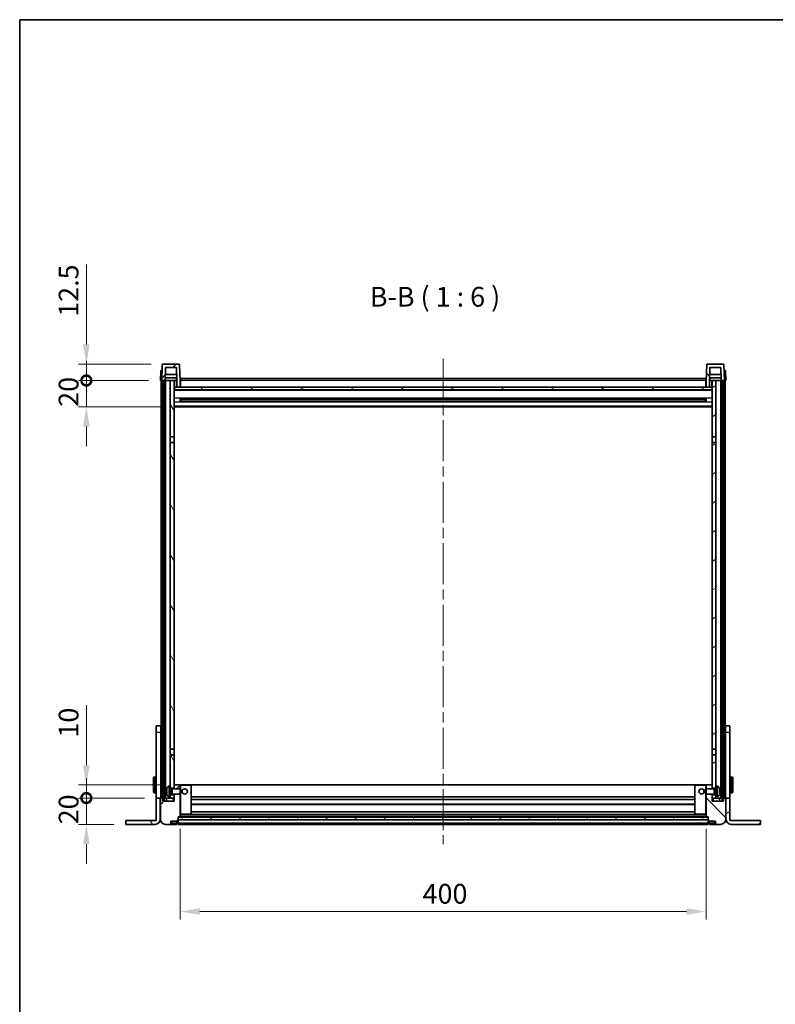
# Model space of a CAD drawing. Units: millimetres. Extents: x 0 to 13560, y 0 to 1686.
# Drawn here: x 2160 to 2735, y 937 to 1686 of the extents above; entities that cross this region are included whole.
import ezdxf

# ---------------------------------------------------------------- set-up
doc = ezdxf.new("R2010")
doc.units = ezdxf.units.MM
doc.header["$LTSCALE"] = 5.5
doc.linetypes.add('CHAIN', pattern=[0.3543, 0.2362, -0.0295, 0.0591, -0.0295])
doc.layers.get('Defpoints').update_dxf_attribs({"lineweight": 25})
for name, color, linetype, lineweight in [('Border (ISO)', 7, 'Continuous', 35), ('Centerline (ISO)', 131, 'Continuous', 18), ('Dimension (ISO)', 7, 'Continuous', 18), ('Dimension (ISO) @ 1', 7, 'Continuous', 18), ('Hatch (ISO)', 1, 'Continuous', 18), ('Symbol (ISO)', 7, 'Continuous', 18), ('Visible (ISO)', 7, 'Continuous', 35), ('Visible Narrow (ISO)', 7, 'Continuous', 25)]:
    doc.layers.add(name, color=color, linetype=linetype, lineweight=lineweight)
doc.styles.add('Note Text (TK)', font='txt')
doc.dimstyles.new('Default - Method 1b (TK)', dxfattribs={"dimscale": 5.5, "dimtxt": 2.5, "dimasz": 2.5, "dimexe": 1, "dimexo": 1.5, "dimgap": 1, "dimtad": 1, "dimtoh": 1, "dimrnd": 1e-08, "dimdsep": 46, "dimtxsty": 'Note Text (TK)', "dimcen": 0.09, "dimdle": 5, "dimclrd": 100, "dimclre": 100, "dimclrt": 7, "dimadec": 1, "dimazin": 1, "dimtfac": 1, "dimtmove": 0, "dimatfit": 3, "dimfxl": 1, "dimtolj": 1, "dimlwd": -1, "dimlwe": -1, "dimarcsym": 0})
pattern_1 = [(45, (2073.5, -48), (-13.47038, 13.47038), [])]
pattern_2 = [(135.0002, (2073.5, -48), (-13.47033, -13.47043), [])]
pattern_3 = [(60, (2073.5, -48), (-16.49778, 9.525), [])]
pattern_4 = [(120.0002, (2073.5, -48), (-16.49775, -9.52505), [])]
pattern_5 = [(30, (2073.5, -48), (-9.525, 16.49778), [])]

# ---------------------------------------------------------------- blocks, each defined once
blk = doc.blocks.new('図面枠 tk図枠')
at = {"layer": 'Border (ISO)'}
for q in [(405.5, 289), (14.5, 8)]:
    blk.add_line((14.5, 289), q, dxfattribs=at)
blk = doc.blocks.new('_DotSmall')
at = {"color": 0, "linetype": 'ByBlock', "const_width": 0.5}
blk.add_lwpolyline([(-0.0625, 0, 1), (0.0625, 0, 1)], format="xyb", close=True, dxfattribs=at)
blk = doc.blocks.new('*D66')
at = {"layer": 'Defpoints', "color": 0}
for p in [(2211.2, 1094.11), (2264.4, 1094.11), (2241.2, 1074.11)]:
    blk.add_point(p, dxfattribs=at)
at = {"layer": 'Dimension (ISO)', "color": 100}
for p, q in [((2211.2, 1094.11), (2211.2, 1109.11)), ((2255.4, 1094.11), (2205.2, 1094.11)), ((2211.2, 1074.11), (2211.2, 1094.11)), ((2232.2, 1074.11), (2205.2, 1074.11)), ((2211.2, 1059.11), (2211.2, 1044.11))]:
    blk.add_line(p, q, dxfattribs=at)
blk.add_solid([(2208.7, 1059.11), (2213.7, 1059.11), (2211.2, 1074.11)], dxfattribs=at)
at = {"layer": 'Dimension (ISO)', "color": 100, "xscale": 15, "yscale": 15, "zscale": 15, "rotation": 270}
blk.add_blockref('_DotSmall', (2211.2, 1094.11), dxfattribs=at)
at = {"layer": 'Dimension (ISO)', "color": 7, "insert": (2197.7, 1074.14), "char_height": 15, "attachment_point": 4, "rotation": 90, "style": 'Note Text (TK)'}
blk.add_mtext('\\A1;20', dxfattribs=at)
blk = doc.blocks.new('*D67')
at = {"layer": 'Defpoints', "color": 0}
for p in [(2211.2, 1104.11), (2277.1, 1104.11), (2264.4, 1094.11)]:
    blk.add_point(p, dxfattribs=at)
at = {"layer": 'Dimension (ISO)', "color": 100}
for p, q in [((2211.2, 1119.11), (2211.2, 1164.86)), ((2268.1, 1104.11), (2205.2, 1104.11)), ((2211.2, 1094.11), (2211.2, 1104.11)), ((2255.4, 1094.11), (2205.2, 1094.11)), ((2211.2, 1094.11), (2211.2, 1079.11))]:
    blk.add_line(p, q, dxfattribs=at)
blk.add_solid([(2208.7, 1119.11), (2213.7, 1119.11), (2211.2, 1104.11)], dxfattribs=at)
at = {"layer": 'Dimension (ISO)', "color": 100, "xscale": 15, "yscale": 15, "zscale": 15, "rotation": 90}
blk.add_blockref('_DotSmall', (2211.2, 1094.11), dxfattribs=at)
at = {"layer": 'Dimension (ISO)', "color": 7, "insert": (2197.7, 1140.11), "char_height": 15, "attachment_point": 4, "rotation": 90, "style": 'Note Text (TK)'}
blk.add_mtext('\\A1;10', dxfattribs=at)
blk = doc.blocks.new('*D68')
at = {"layer": 'Defpoints', "color": 0}
for p in [(2211.2, 1411.61), (2267.5, 1411.61), (2277, 1391.61)]:
    blk.add_point(p, dxfattribs=at)
at = {"layer": 'Dimension (ISO)', "color": 100}
for p, q in [((2211.2, 1411.61), (2211.2, 1426.61)), ((2258.5, 1411.61), (2205.2, 1411.61)), ((2211.2, 1391.61), (2211.2, 1411.61)), ((2268, 1391.61), (2205.2, 1391.61)), ((2211.2, 1376.61), (2211.2, 1361.61))]:
    blk.add_line(p, q, dxfattribs=at)
blk.add_solid([(2208.7, 1376.61), (2213.7, 1376.61), (2211.2, 1391.61)], dxfattribs=at)
at = {"layer": 'Dimension (ISO)', "color": 100, "xscale": 15, "yscale": 15, "zscale": 15, "rotation": 270}
blk.add_blockref('_DotSmall', (2211.2, 1411.61), dxfattribs=at)
at = {"layer": 'Dimension (ISO)', "color": 7, "insert": (2197.7, 1391.64), "char_height": 15, "attachment_point": 4, "rotation": 90, "style": 'Note Text (TK)'}
blk.add_mtext('\\A1;20', dxfattribs=at)
blk = doc.blocks.new('*D69')
at = {"layer": 'Defpoints', "color": 0}
for p in [(2211.2, 1424.11), (2269.42, 1424.11), (2267.5, 1411.61)]:
    blk.add_point(p, dxfattribs=at)
at = {"layer": 'Dimension (ISO)', "color": 100}
for p, q in [((2211.2, 1439.11), (2211.2, 1499.86)), ((2260.42, 1424.11), (2205.2, 1424.11)), ((2211.2, 1411.61), (2211.2, 1424.11)), ((2258.5, 1411.61), (2205.2, 1411.61)), ((2211.2, 1411.61), (2211.2, 1396.61))]:
    blk.add_line(p, q, dxfattribs=at)
blk.add_solid([(2208.7, 1439.11), (2213.7, 1439.11), (2211.2, 1424.11)], dxfattribs=at)
at = {"layer": 'Dimension (ISO)', "color": 100, "xscale": 15, "yscale": 15, "zscale": 15, "rotation": 90}
blk.add_blockref('_DotSmall', (2211.2, 1411.61), dxfattribs=at)
at = {"layer": 'Dimension (ISO)', "color": 7, "insert": (2197.7, 1460.11), "char_height": 15, "attachment_point": 4, "rotation": 90, "style": 'Note Text (TK)'}
blk.add_mtext('\\A1;12.5', dxfattribs=at)
blk = doc.blocks.new('*D70')
at = {"layer": 'Defpoints', "color": 0}
for p in [(2282.5, 1079.81), (2682.5, 1079.81), (2682.5, 1007.81)]:
    blk.add_point(p, dxfattribs=at)
at = {"layer": 'Dimension (ISO)', "color": 100}
for p, q in [((2282.5, 1070.81), (2282.5, 1001.81)), ((2682.5, 1070.81), (2682.5, 1001.81)), ((2297.5, 1007.81), (2667.5, 1007.81))]:
    blk.add_line(p, q, dxfattribs=at)
for points in [[(2297.5, 1010.31), (2297.5, 1005.31), (2282.5, 1007.81)], [(2667.5, 1010.31), (2667.5, 1005.31), (2682.5, 1007.81)]]:
    blk.add_solid(points, dxfattribs=at)
at = {"layer": 'Dimension (ISO)', "color": 7, "insert": (2466.9, 1021.31), "char_height": 15, "attachment_point": 4, "style": 'Note Text (TK)'}
blk.add_mtext('\\A1;400', dxfattribs=at)

msp = doc.modelspace()

# ---------------------------------------------------------------- hatches: boundary and pattern name
at = {"layer": 'Hatch (ISO)'}
h = msp.add_hatch(dxfattribs=at)
h.set_pattern_fill('ANSI31', color=256, scale=152.4, style=0)
h.set_pattern_definition(pattern_1)
edge = h.paths.add_edge_path()
edge.add_ellipse((2269.4158, 1423.6133), major_axis=(0, 0.5), ratio=1, start_angle=0, end_angle=88)
edge.add_line((2268.9161, 1423.6307), (2268.4965, 1411.6133))
edge.add_line((2268.4965, 1411.6133), (2269.2465, 1411.6133))
edge.add_line((2269.2465, 1411.6133), (2270.2465, 1411.6133))
edge.add_line((2270.2465, 1411.6133), (2270.998, 1411.6133))
edge.add_line((2270.998, 1411.6133), (2271.3472, 1421.6133))
edge.add_line((2271.3472, 1421.6133), (2279.6457, 1421.6133))
edge.add_line((2279.6457, 1421.6133), (2279.9949, 1411.6133))
edge.add_line((2279.9949, 1411.6133), (2279.9965, 1411.6133))
edge.add_line((2279.9965, 1411.6133), (2279.9965, 1406.6133))
edge.add_line((2279.9965, 1406.6133), (2282.4965, 1406.6133))
edge.add_line((2282.4965, 1406.6133), (2282.4965, 1411.6133))
edge.add_line((2282.4965, 1411.6133), (2282.0768, 1423.6307))
edge.add_ellipse((2281.5771, 1423.6133), major_axis=(0.4997, 0.0174), ratio=1, start_angle=0, end_angle=88)
edge.add_line((2281.5771, 1424.1133), (2269.4158, 1424.1133))
h = msp.add_hatch(dxfattribs=at)
h.set_pattern_fill('ANSI31', color=256, scale=152.4, angle=90.0002105, style=0)
h.set_pattern_definition(pattern_2)
edge = h.paths.add_edge_path()
edge.add_line((2685.3472, 1421.6133), (2693.6457, 1421.6133))
edge.add_line((2693.6457, 1421.6133), (2693.9949, 1411.6133))
edge.add_line((2693.9949, 1411.6133), (2694.7465, 1411.6133))
edge.add_line((2694.7465, 1411.6133), (2695.7465, 1411.6133))
edge.add_line((2695.7465, 1411.6133), (2696.4965, 1411.6133))
edge.add_line((2696.4965, 1411.6133), (2696.0768, 1423.6307))
edge.add_ellipse((2695.5771, 1423.6133), major_axis=(0.4997, 0.0174), ratio=1, start_angle=0, end_angle=88)
edge.add_line((2695.5771, 1424.1133), (2683.4158, 1424.1133))
edge.add_ellipse((2683.4158, 1423.6133), major_axis=(0, 0.5), ratio=1, start_angle=0, end_angle=88)
edge.add_line((2682.9161, 1423.6307), (2682.4965, 1411.6133))
edge.add_line((2682.4965, 1411.6133), (2682.4965, 1406.6133))
edge.add_line((2682.4965, 1406.6133), (2684.9965, 1406.6133))
edge.add_line((2684.9965, 1406.6133), (2684.9965, 1411.6133))
edge.add_line((2684.9965, 1411.6133), (2684.998, 1411.6133))
edge.add_line((2684.998, 1411.6133), (2685.3472, 1421.6133))
h = msp.add_hatch(dxfattribs=at)
h.set_pattern_fill('ANSI31', color=256, scale=152.4, angle=14.9999778, style=0)
h.set_pattern_definition(pattern_3)
h.paths.add_polyline_path([(2694.7465, 1411.6133), (2694.7465, 1092.1133), (2695.4965, 1092.1133), (2695.7465, 1092.1133), (2695.7465, 1094.1133), (2695.7465, 1411.6133)])
h.paths.add_polyline_path([(2269.2465, 1411.6133), (2269.2465, 1094.1133), (2269.2465, 1092.1133), (2269.4965, 1092.1133), (2270.2465, 1092.1133), (2270.2465, 1411.6133)])
h = msp.add_hatch(dxfattribs=at)
h.set_pattern_fill('ANSI31', color=256, scale=152.4, angle=75.0001754, style=0)
h.set_pattern_definition(pattern_4)
h.paths.add_polyline_path([(2274.9965, 1096.6133), (2274.9965, 1095.1133), (2274.9965, 1094.1133), (2277.9965, 1094.1133), (2277.9965, 1096.6133)])
h.paths.add_polyline_path([(2274.9965, 1368.8633), (2277.9965, 1368.8633), (2277.9965, 1411.6133), (2274.9965, 1411.6133)])
h.paths.add_polyline_path([(2274.9965, 1103.1133), (2274.9965, 1101.6133), (2277.9965, 1101.6133), (2277.9965, 1104.0133), (2277.9965, 1126.8633), (2274.9965, 1126.8633)])
h.paths.add_polyline_path([(2274.9965, 1131.3633), (2277.9965, 1131.3633), (2277.9965, 1364.3633), (2274.9965, 1364.3633)])
h = msp.add_hatch(dxfattribs=at)
h.set_pattern_fill('ANSI31', color=256, scale=152.4, angle=-14.9999778, style=0)
h.set_pattern_definition(pattern_5)
h.paths.add_polyline_path([(2689.9965, 1095.1133), (2689.9965, 1096.6133), (2686.9965, 1096.6133), (2686.9965, 1094.1133), (2689.9965, 1094.1133)])
h.paths.add_polyline_path([(2686.9965, 1368.8633), (2689.9965, 1368.8633), (2689.9965, 1411.6133), (2686.9965, 1411.6133)])
h.paths.add_polyline_path([(2689.9965, 1101.6133), (2689.9965, 1103.1133), (2689.9965, 1126.8633), (2686.9965, 1126.8633), (2686.9965, 1104.0133), (2686.9965, 1101.6133)])
h.paths.add_polyline_path([(2686.9965, 1131.3633), (2689.9965, 1131.3633), (2689.9965, 1364.3633), (2686.9965, 1364.3633)])
h = msp.add_hatch(dxfattribs=at)
h.set_pattern_fill('ANSI31', color=256, scale=152.4, angle=105.0002455, style=0)
h.set_pattern_definition([(150.0002, (2073.5, -48), (-9.52493, -16.49782), [])])
h.paths.add_polyline_path([(2278.2465, 1406.6133), (2278.2465, 1404.6133), (2686.7465, 1404.6133), (2686.7465, 1406.6133), (2684.9965, 1406.6133), (2682.4965, 1406.6133), (2282.4965, 1406.6133), (2279.9965, 1406.6133)])
h = msp.add_hatch(dxfattribs=at)
h.set_pattern_fill('ANSI31', color=256, scale=152.4, style=0)
h.set_pattern_definition(pattern_1)
edge = h.paths.add_edge_path()
edge.add_ellipse((2280.7465, 1077.1633), major_axis=(0, -0.25), ratio=1, start_angle=0, end_angle=90)
edge.add_line((2280.9965, 1077.1633), (2280.9965, 1077.6133))
edge.add_line((2280.9965, 1077.6133), (2280.9965, 1079.6133))
edge.add_line((2280.9965, 1079.6133), (2280.9965, 1079.7133))
edge.add_line((2280.9965, 1079.7133), (2282.3965, 1079.7133))
edge.add_ellipse((2282.3965, 1079.8133), major_axis=(0, -0.1), ratio=1, start_angle=0, end_angle=90)
edge.add_line((2282.4965, 1079.8133), (2282.4965, 1097.1133))
edge.add_line((2282.4965, 1097.1133), (2277.9965, 1097.1133))
edge.add_line((2277.9965, 1097.1133), (2277.9965, 1096.6133))
edge.add_line((2277.9965, 1096.6133), (2277.9965, 1094.1133))
edge.add_line((2277.9965, 1094.1133), (2277.9965, 1091.6133))
edge.add_line((2277.9965, 1091.6133), (2269.4965, 1091.6133))
edge.add_line((2269.4965, 1091.6133), (2269.4965, 1092.1133))
edge.add_line((2269.4965, 1092.1133), (2269.4965, 1094.1133))
edge.add_line((2269.4965, 1094.1133), (2269.2465, 1094.1133))
edge.add_line((2269.2465, 1094.1133), (2267.7465, 1094.1133))
edge.add_ellipse((2267.7465, 1093.8633), major_axis=(0, 0.25), ratio=1, start_angle=0, end_angle=90)
edge.add_line((2267.4965, 1093.8633), (2267.4965, 1078.1133))
edge.add_ellipse((2271.4965, 1078.1133), major_axis=(-4, 0), ratio=1, start_angle=0, end_angle=90)
edge.add_line((2271.4965, 1074.1133), (2274.4965, 1074.1133))
edge.add_ellipse((2274.4965, 1075.1133), major_axis=(0, -1), ratio=1, start_angle=0, end_angle=90)
edge.add_line((2275.4965, 1075.1133), (2275.4965, 1076.6133))
edge.add_line((2275.4965, 1076.6133), (2279.9965, 1076.6133))
edge.add_line((2279.9965, 1076.6133), (2279.9965, 1076.9133))
edge.add_line((2279.9965, 1076.9133), (2280.7465, 1076.9133))
edge = h.paths.add_edge_path()
edge.add_ellipse((2282.3965, 1104.0133), major_axis=(0.1, 0), ratio=1, start_angle=0, end_angle=90)
edge.add_line((2282.3965, 1104.1133), (2278.0965, 1104.1133))
edge.add_ellipse((2278.0965, 1104.0133), major_axis=(0, 0.1), ratio=1, start_angle=0, end_angle=90)
edge.add_line((2277.9965, 1104.0133), (2277.9965, 1101.6133))
edge.add_line((2277.9965, 1101.6133), (2277.9965, 1101.1133))
edge.add_line((2277.9965, 1101.1133), (2282.4965, 1101.1133))
edge.add_line((2282.4965, 1101.1133), (2282.4965, 1104.0133))
h = msp.add_hatch(dxfattribs=at)
h.set_pattern_fill('ANSI31', color=256, scale=152.4, angle=90.0002105, style=0)
h.set_pattern_definition(pattern_2)
edge = h.paths.add_edge_path()
edge.add_ellipse((2684.2465, 1077.1633), major_axis=(-0.25, 0), ratio=1, start_angle=0, end_angle=90)
edge.add_line((2684.2465, 1076.9133), (2684.9965, 1076.9133))
edge.add_line((2684.9965, 1076.9133), (2684.9965, 1076.6133))
edge.add_line((2684.9965, 1076.6133), (2689.4965, 1076.6133))
edge.add_line((2689.4965, 1076.6133), (2689.4965, 1075.1133))
edge.add_ellipse((2690.4965, 1075.1133), major_axis=(-1, 0), ratio=1, start_angle=0, end_angle=90)
edge.add_line((2690.4965, 1074.1133), (2693.4965, 1074.1133))
edge.add_ellipse((2693.4965, 1078.1133), major_axis=(0, -4), ratio=1, start_angle=0, end_angle=90)
edge.add_line((2697.4965, 1078.1133), (2697.4965, 1093.8633))
edge.add_ellipse((2697.2465, 1093.8633), major_axis=(0.25, 0), ratio=1, start_angle=0, end_angle=90)
edge.add_line((2697.2465, 1094.1133), (2695.7465, 1094.1133))
edge.add_line((2695.7465, 1094.1133), (2695.4965, 1094.1133))
edge.add_line((2695.4965, 1094.1133), (2695.4965, 1092.1133))
edge.add_line((2695.4965, 1092.1133), (2695.4965, 1091.6133))
edge.add_line((2695.4965, 1091.6133), (2686.9965, 1091.6133))
edge.add_line((2686.9965, 1091.6133), (2686.9965, 1094.1133))
edge.add_line((2686.9965, 1094.1133), (2686.9965, 1096.6133))
edge.add_line((2686.9965, 1096.6133), (2686.9965, 1097.1133))
edge.add_line((2686.9965, 1097.1133), (2682.4965, 1097.1133))
edge.add_line((2682.4965, 1097.1133), (2682.4965, 1079.8133))
edge.add_ellipse((2682.5965, 1079.8133), major_axis=(-0.1, 0), ratio=1, start_angle=0, end_angle=90)
edge.add_line((2682.5965, 1079.7133), (2683.9965, 1079.7133))
edge.add_line((2683.9965, 1079.7133), (2683.9965, 1079.6133))
edge.add_line((2683.9965, 1079.6133), (2683.9965, 1077.6133))
edge.add_line((2683.9965, 1077.6133), (2683.9965, 1077.1633))
edge = h.paths.add_edge_path()
edge.add_ellipse((2682.5965, 1104.0133), major_axis=(0, 0.1), ratio=1, start_angle=0, end_angle=90)
edge.add_line((2682.4965, 1104.0133), (2682.4965, 1101.1133))
edge.add_line((2682.4965, 1101.1133), (2686.9965, 1101.1133))
edge.add_line((2686.9965, 1101.1133), (2686.9965, 1101.6133))
edge.add_line((2686.9965, 1101.6133), (2686.9965, 1104.0133))
edge.add_ellipse((2686.8965, 1104.0133), major_axis=(0.1, 0), ratio=1, start_angle=0, end_angle=90)
edge.add_line((2686.8965, 1104.1133), (2682.5965, 1104.1133))
h = msp.add_hatch(dxfattribs=at)
h.set_pattern_fill('ANSI31', color=256, scale=152.4, angle=75.0001754, style=0)
h.set_pattern_definition(pattern_4)
edge = h.paths.add_edge_path()
edge.add_line((2264.3965, 1094.1133), (2264.3965, 1077.1133))
edge.add_line((2264.3965, 1077.1133), (2241.1965, 1077.1133))
edge.add_line((2241.1965, 1077.1133), (2241.1965, 1074.1133))
edge.add_line((2241.1965, 1074.1133), (2263.3965, 1074.1133))
edge.add_ellipse((2263.3965, 1078.1133), major_axis=(0, -4), ratio=1, start_angle=0, end_angle=90)
edge.add_line((2267.3965, 1078.1133), (2267.3965, 1094.1133))
edge.add_line((2267.3965, 1094.1133), (2264.3965, 1094.1133))
h = msp.add_hatch(dxfattribs=at)
h.set_pattern_fill('ANSI31', color=256, scale=152.4, angle=-14.9999778, style=0)
h.set_pattern_definition(pattern_5)
edge = h.paths.add_edge_path()
edge.add_line((2700.5965, 1077.1133), (2700.5965, 1094.1133))
edge.add_line((2700.5965, 1094.1133), (2697.5965, 1094.1133))
edge.add_line((2697.5965, 1094.1133), (2697.5965, 1078.1133))
edge.add_ellipse((2701.5965, 1078.1133), major_axis=(-4, 0), ratio=1, start_angle=0, end_angle=90)
edge.add_line((2701.5965, 1074.1133), (2723.7965, 1074.1133))
edge.add_line((2723.7965, 1074.1133), (2723.7965, 1077.1133))
edge.add_line((2723.7965, 1077.1133), (2700.5965, 1077.1133))
h = msp.add_hatch(dxfattribs=at)
h.set_pattern_fill('ANSI31', color=256, scale=152.4, angle=14.9999778, style=0)
h.set_pattern_definition(pattern_3)
h.paths.add_polyline_path([(2280.9965, 1079.6133), (2280.9965, 1077.6133), (2683.9965, 1077.6133), (2683.9965, 1079.6133)])

# ---------------------------------------------------------------- linework, layer by layer
at = {"layer": 'Centerline (ISO)', "linetype": 'CHAIN', "ltscale": 23.990969}
msp.add_line((2482.4965, 1428.1133), (2482.4965, 1059.1133), dxfattribs=at)
at = {"layer": 'Visible (ISO)'}
for p, q in [((2268.9161, 1423.6307), (2268.4965, 1411.6133)), ((2281.5771, 1424.1133), (2269.4158, 1424.1133)), ((2282.4965, 1411.6133), (2282.0768, 1423.6307)), ((2682.9161, 1423.6307), (2682.4965, 1411.6133)), ((2695.5771, 1424.1133), (2683.4158, 1424.1133)), ((2696.4965, 1411.6133), (2696.0768, 1423.6307)), ((2267.7584, 1419.1133), (2267.4965, 1411.6133)), ((2267.7584, 1419.1133), (2268.7577, 1419.1133)), ((2268.7584, 1419.1133), (2268.7577, 1419.1133)), ((2270.998, 1411.6133), (2271.3472, 1421.6133)), ((2279.8378, 1416.1133), (2271.1551, 1416.1133)), ((2271.3472, 1421.6133), (2279.6457, 1421.6133)), ((2279.6457, 1421.6133), (2279.9949, 1411.6133)), ((2684.998, 1411.6133), (2685.3472, 1421.6133)), ((2693.8378, 1416.1133), (2685.1551, 1416.1133)), ((2685.3472, 1421.6133), (2693.6457, 1421.6133)), ((2693.6457, 1421.6133), (2693.9949, 1411.6133)), ((2696.2352, 1419.1133), (2696.2345, 1419.1133)), ((2696.2352, 1419.1133), (2697.2345, 1419.1133)), ((2697.4965, 1411.6133), (2697.2345, 1419.1133)), ((2268.4958, 1411.6133), (2267.4965, 1411.6133)), ((2267.9965, 1094.1133), (2267.9965, 1411.6133)), ((2268.4965, 1411.6133), (2268.4958, 1411.6133)), ((2268.4965, 1411.6133), (2270.998, 1411.6133)), ((2268.9965, 1094.1133), (2268.9965, 1411.6133)), ((2269.2465, 1411.6133), (2269.2465, 1092.1133)), ((2270.2465, 1411.6133), (2269.2465, 1411.6133)), ((2270.2465, 1092.1133), (2270.2465, 1411.6133)), ((2270.3465, 1094.1133), (2270.3465, 1411.6133)), ((2271.3465, 1411.6133), (2270.998, 1411.6133)), ((2279.9251, 1413.6133), (2271.0678, 1413.6133)), ((2274.9965, 1411.6133), (2271.3465, 1411.6133)), ((2271.3465, 1094.1133), (2271.3465, 1411.6133)), ((2277.9965, 1411.6133), (2274.9965, 1411.6133)), ((2274.9965, 1411.6133), (2274.9965, 1368.8633)), ((2277.9965, 1368.8633), (2277.9965, 1411.6133)), ((2277.9965, 1411.6133), (2279.7465, 1411.6133)), ((2279.7465, 1413.6133), (2279.7465, 1411.6133)), ((2279.9949, 1411.6133), (2279.7465, 1411.6133)), ((2279.9949, 1411.6133), (2279.9965, 1411.6133)), ((2279.9965, 1411.6133), (2279.9965, 1406.6133)), ((2282.7465, 1411.6133), (2282.4965, 1411.6133)), ((2282.4965, 1406.6133), (2282.4965, 1411.6133)), ((2282.7465, 1413.1133), (2682.2465, 1413.1133)), ((2282.7465, 1411.6133), (2282.7465, 1413.1133)), ((2282.7465, 1411.6133), (2282.7465, 1406.6133)), ((2682.2465, 1413.1133), (2682.2465, 1411.6133)), ((2682.4965, 1411.6133), (2682.2465, 1411.6133)), ((2682.2465, 1406.6133), (2682.2465, 1411.6133)), ((2682.4965, 1411.6133), (2682.4965, 1406.6133)), ((2684.9965, 1406.6133), (2684.9965, 1411.6133)), ((2684.9965, 1411.6133), (2684.998, 1411.6133)), ((2685.2465, 1411.6133), (2684.998, 1411.6133)), ((2693.9251, 1413.6133), (2685.0678, 1413.6133)), ((2685.2465, 1413.6133), (2685.2465, 1411.6133)), ((2685.2465, 1411.6133), (2686.9965, 1411.6133)), ((2689.9965, 1411.6133), (2686.9965, 1411.6133)), ((2686.9965, 1411.6133), (2686.9965, 1368.8633)), ((2689.9965, 1368.8633), (2689.9965, 1411.6133)), ((2693.6465, 1411.6133), (2689.9965, 1411.6133)), ((2693.9949, 1411.6133), (2693.6465, 1411.6133)), ((2693.6465, 1094.1133), (2693.6465, 1411.6133)), ((2693.9949, 1411.6133), (2696.4965, 1411.6133)), ((2694.6465, 1094.1133), (2694.6465, 1411.6133)), ((2694.7465, 1411.6133), (2694.7465, 1092.1133)), ((2695.7465, 1411.6133), (2694.7465, 1411.6133)), ((2695.7465, 1092.1133), (2695.7465, 1411.6133)), ((2695.9965, 1094.1133), (2695.9965, 1411.6133)), ((2696.4971, 1411.6133), (2696.4965, 1411.6133)), ((2697.4965, 1411.6133), (2696.4971, 1411.6133)), ((2696.9965, 1094.1133), (2696.9965, 1411.6133)), ((2278.2465, 1406.6133), (2277.9965, 1406.6133)), ((2686.9965, 1404.5133), (2277.9965, 1404.5133)), ((2278.2465, 1406.6133), (2278.2465, 1404.6133)), ((2686.7465, 1406.6133), (2278.2465, 1406.6133)), ((2278.2465, 1404.6133), (2686.7465, 1404.6133)), ((2279.9965, 1406.6133), (2282.4965, 1406.6133)), ((2282.7465, 1406.7133), (2282.4965, 1406.7133)), ((2682.4965, 1406.7133), (2682.2465, 1406.7133)), ((2682.4965, 1406.6133), (2684.9965, 1406.6133)), ((2686.7465, 1404.6133), (2686.7465, 1406.6133)), ((2686.9965, 1406.6133), (2686.7465, 1406.6133)), ((2282.5669, 1395.4358), (2282.5669, 1397.7907)), ((2682.152, 1397.6889), (2282.8409, 1397.6889)), ((2682.152, 1395.5376), (2282.8409, 1395.5376)), ((2282.9965, 1397.6889), (2282.9965, 1395.5376)), ((2288.7965, 1397.4207), (2282.9965, 1397.4207)), ((2681.9965, 1397.3612), (2282.9965, 1397.3612)), ((2681.9965, 1395.8653), (2282.9965, 1395.8653)), ((2282.9965, 1395.8059), (2288.7965, 1395.8059)), ((2288.7965, 1397.6889), (2288.7965, 1397.4958)), ((2288.7965, 1397.4207), (2288.7965, 1397.4958)), ((2288.7965, 1395.7308), (2288.7965, 1395.8059)), ((2288.7965, 1395.7308), (2288.7965, 1395.5376)), ((2676.1965, 1397.4958), (2676.1965, 1397.6889)), ((2676.1965, 1397.4958), (2676.1965, 1397.4207)), ((2681.9965, 1397.4207), (2676.1965, 1397.4207)), ((2676.1965, 1395.8059), (2681.9965, 1395.8059)), ((2676.1965, 1395.8059), (2676.1965, 1395.7308)), ((2676.1965, 1395.5376), (2676.1965, 1395.7308)), ((2681.9965, 1395.5376), (2681.9965, 1397.6889)), ((2682.426, 1397.7907), (2682.426, 1395.4358)), ((2686.9965, 1391.6133), (2277.9965, 1391.6133)), ((2274.9965, 1368.8633), (2277.9965, 1368.8633)), ((2274.9965, 1364.3633), (2274.9965, 1368.8633)), ((2277.9965, 1364.3633), (2274.9965, 1364.3633)), ((2274.9965, 1364.3633), (2274.9965, 1131.3633)), ((2277.9965, 1368.8633), (2277.9965, 1364.3633)), ((2277.9965, 1131.3633), (2277.9965, 1364.3633)), ((2686.9965, 1368.8633), (2689.9965, 1368.8633)), ((2686.9965, 1364.3633), (2686.9965, 1368.8633)), ((2689.9965, 1364.3633), (2686.9965, 1364.3633)), ((2686.9965, 1364.3633), (2686.9965, 1131.3633)), ((2689.9965, 1368.8633), (2689.9965, 1364.3633)), ((2689.9965, 1131.3633), (2689.9965, 1364.3633)), ((2264.3965, 1144.1133), (2264.3965, 1149.1133)), ((2267.8965, 1149.1133), (2264.3965, 1149.1133)), ((2267.8965, 1149.1133), (2267.8965, 1144.1133)), ((2700.5965, 1149.1133), (2697.0965, 1149.1133)), ((2697.0965, 1144.1133), (2697.0965, 1149.1133)), ((2700.5965, 1149.1133), (2700.5965, 1144.1133)), ((2264.3965, 1094.1133), (2264.3965, 1144.1133)), ((2267.8965, 1144.1133), (2267.8965, 1094.1133)), ((2697.0965, 1094.1133), (2697.0965, 1144.1133)), ((2700.5965, 1144.1133), (2700.5965, 1094.1133)), ((2274.9965, 1131.3633), (2277.9965, 1131.3633)), ((2274.9965, 1126.8633), (2274.9965, 1131.3633)), ((2277.9965, 1131.3633), (2277.9965, 1126.8633)), ((2686.9965, 1131.3633), (2689.9965, 1131.3633)), ((2686.9965, 1126.8633), (2686.9965, 1131.3633)), ((2689.9965, 1131.3633), (2689.9965, 1126.8633)), ((2277.9965, 1126.8633), (2274.9965, 1126.8633)), ((2274.9965, 1126.8633), (2274.9965, 1103.1133)), ((2277.9965, 1101.6133), (2277.9965, 1126.8633)), ((2689.9965, 1126.8633), (2686.9965, 1126.8633)), ((2686.9965, 1126.8633), (2686.9965, 1101.6133)), ((2689.9965, 1103.1133), (2689.9965, 1126.8633)), ((2262.2965, 1098.6133), (2262.2965, 1109.6133)), ((2263.8965, 1110.1133), (2262.7965, 1110.1133)), ((2701.0965, 1110.1133), (2702.1965, 1110.1133)), ((2702.6965, 1109.6133), (2702.6965, 1098.6133)), ((2267.8965, 1106.6133), (2267.9965, 1106.6133)), ((2267.8965, 1101.6133), (2267.9965, 1101.6133)), ((2273.9375, 1103.0206), (2274.9965, 1103.1133)), ((2274.9965, 1095.1133), (2274.9965, 1103.1133)), ((2274.9965, 1101.6133), (2277.9965, 1101.6133)), ((2274.9965, 1100.8985), (2275.967, 1100.8985)), ((2275.967, 1100.8985), (2276.3965, 1101.1133)), ((2275.967, 1097.328), (2275.967, 1100.8985)), ((2276.3965, 1097.1133), (2276.3965, 1101.1133)), ((2276.3965, 1101.1133), (2282.5669, 1101.1133)), ((2278.0965, 1104.1133), (2277.9965, 1104.1133)), ((2277.9965, 1104.0133), (2277.9965, 1101.1133)), ((2282.3965, 1104.1133), (2278.0965, 1104.1133)), ((2282.9965, 1104.1133), (2282.3965, 1104.1133)), ((2282.4965, 1101.1133), (2282.4965, 1104.0133)), ((2282.5669, 1097.1133), (2282.5669, 1101.1133)), ((2282.9965, 1100.6839), (2282.5669, 1101.1133)), ((2290.8965, 1104.1133), (2282.9965, 1104.1133)), ((2282.9965, 1100.6839), (2282.9965, 1097.5427)), ((2674.0965, 1104.1133), (2290.8965, 1104.1133)), ((2290.9965, 1081.8133), (2290.9965, 1104.0133)), ((2673.9965, 1104.0133), (2673.9965, 1081.8133)), ((2681.9965, 1104.1133), (2674.0965, 1104.1133)), ((2682.5965, 1104.1133), (2681.9965, 1104.1133)), ((2681.9965, 1100.6839), (2682.426, 1101.1133)), ((2681.9965, 1097.5427), (2681.9965, 1100.6839)), ((2682.426, 1101.1133), (2682.426, 1097.1133)), ((2688.5965, 1101.1133), (2682.426, 1101.1133)), ((2682.4965, 1104.0133), (2682.4965, 1101.1133)), ((2686.8965, 1104.1133), (2682.5965, 1104.1133)), ((2686.9965, 1104.1133), (2686.8965, 1104.1133)), ((2686.9965, 1101.1133), (2686.9965, 1104.0133)), ((2686.9965, 1101.6133), (2689.9965, 1101.6133)), ((2688.5965, 1101.1133), (2688.5965, 1097.1133)), ((2689.0259, 1100.8985), (2688.5965, 1101.1133)), ((2689.0259, 1100.8985), (2689.0259, 1097.328)), ((2689.9965, 1100.8985), (2689.0259, 1100.8985)), ((2689.9965, 1103.1133), (2689.9965, 1095.1133)), ((2691.0554, 1103.0206), (2689.9965, 1103.1133)), ((2697.0965, 1106.6133), (2696.9965, 1106.6133)), ((2697.0965, 1101.6133), (2696.9965, 1101.6133)), ((2263.8965, 1098.1133), (2262.7965, 1098.1133)), ((2264.3965, 1094.1133), (2264.3965, 1077.1133)), ((2267.3965, 1094.1133), (2264.3965, 1094.1133)), ((2267.3965, 1078.1133), (2267.3965, 1094.1133)), ((2267.3965, 1094.1133), (2267.7465, 1094.1133)), ((2267.4965, 1093.8633), (2267.4965, 1078.1133)), ((2269.4965, 1094.1133), (2267.7465, 1094.1133)), ((2269.4965, 1091.6133), (2269.4965, 1094.1133)), ((2270.2465, 1094.1133), (2270.3465, 1094.1133)), ((2270.3465, 1094.1133), (2271.3465, 1094.1133)), ((2271.3465, 1094.1133), (2274.9965, 1094.1133)), ((2272.2465, 1094.1133), (2272.2465, 1091.6133)), ((2272.2824, 1099.3956), (2272.2824, 1098.831)), ((2273.9375, 1095.2059), (2274.9965, 1095.1133)), ((2274.9965, 1097.328), (2275.967, 1097.328)), ((2277.9965, 1096.6133), (2274.9965, 1096.6133)), ((2274.9965, 1095.1133), (2274.9965, 1094.1133)), ((2274.9965, 1094.1133), (2277.9965, 1094.1133)), ((2275.967, 1097.328), (2276.3965, 1097.1133)), ((2276.3965, 1097.1133), (2282.5669, 1097.1133)), ((2277.9965, 1097.1133), (2277.9965, 1091.6133)), ((2277.9965, 1094.1133), (2277.9965, 1096.6133)), ((2282.4965, 1079.8133), (2282.4965, 1097.1133)), ((2282.9965, 1097.5427), (2282.5669, 1097.1133)), ((2673.9965, 1095.1133), (2290.9965, 1095.1133)), ((2681.9965, 1097.5427), (2682.426, 1097.1133)), ((2688.5965, 1097.1133), (2682.426, 1097.1133)), ((2682.4965, 1097.1133), (2682.4965, 1079.8133)), ((2686.9965, 1091.6133), (2686.9965, 1097.1133)), ((2689.9965, 1096.6133), (2686.9965, 1096.6133)), ((2686.9965, 1096.6133), (2686.9965, 1094.1133)), ((2686.9965, 1094.1133), (2689.9965, 1094.1133)), ((2689.0259, 1097.328), (2688.5965, 1097.1133)), ((2689.9965, 1097.328), (2689.0259, 1097.328)), ((2691.0554, 1095.2059), (2689.9965, 1095.1133)), ((2689.9965, 1094.1133), (2689.9965, 1095.1133)), ((2689.9965, 1094.1133), (2693.6465, 1094.1133)), ((2692.7105, 1098.831), (2692.7105, 1099.3956)), ((2692.7465, 1094.1133), (2692.7465, 1091.6133)), ((2693.6465, 1094.1133), (2694.6465, 1094.1133)), ((2694.6465, 1094.1133), (2694.7465, 1094.1133)), ((2697.2465, 1094.1133), (2695.4965, 1094.1133)), ((2695.4965, 1094.1133), (2695.4965, 1091.6133)), ((2697.5965, 1094.1133), (2697.2465, 1094.1133)), ((2697.4965, 1078.1133), (2697.4965, 1093.8633)), ((2700.5965, 1094.1133), (2697.5965, 1094.1133)), ((2697.5965, 1094.1133), (2697.5965, 1078.1133)), ((2700.5965, 1077.1133), (2700.5965, 1094.1133)), ((2701.0965, 1098.1133), (2702.1965, 1098.1133)), ((2269.2465, 1092.1133), (2270.2465, 1092.1133)), ((2277.9965, 1091.6133), (2269.4965, 1091.6133)), ((2673.9965, 1093.1133), (2290.9965, 1093.1133)), ((2673.9965, 1089.1133), (2290.9965, 1089.1133)), ((2695.4965, 1091.6133), (2686.9965, 1091.6133)), ((2694.7465, 1092.1133), (2695.7465, 1092.1133)), ((2280.9965, 1077.1633), (2280.9965, 1079.7133)), ((2280.9965, 1079.7133), (2282.3965, 1079.7133)), ((2280.9965, 1079.6133), (2280.9965, 1077.6133)), ((2683.9965, 1079.6133), (2280.9965, 1079.6133)), ((2682.5965, 1079.7133), (2282.3965, 1079.7133)), ((2282.4965, 1081.7133), (2282.9965, 1081.7133)), ((2282.9965, 1081.7133), (2290.8965, 1081.7133)), ((2674.0965, 1081.7133), (2290.8965, 1081.7133)), ((2673.9965, 1083.7133), (2290.9965, 1083.7133)), ((2674.0965, 1081.7133), (2681.9965, 1081.7133)), ((2681.9965, 1081.7133), (2682.4965, 1081.7133)), ((2682.5965, 1079.7133), (2683.9965, 1079.7133)), ((2683.9965, 1079.7133), (2683.9965, 1077.1633)), ((2683.9965, 1077.6133), (2683.9965, 1079.6133)), ((2264.3965, 1077.1133), (2241.1965, 1077.1133)), ((2241.1965, 1077.1133), (2241.1965, 1074.1133)), ((2241.1965, 1074.1133), (2263.3965, 1074.1133)), ((2271.4965, 1074.1133), (2274.4965, 1074.1133)), ((2274.4965, 1074.1133), (2276.4965, 1074.1133)), ((2275.4965, 1075.1133), (2275.4965, 1076.6133)), ((2275.4965, 1076.6133), (2279.9965, 1076.6133)), ((2276.4965, 1074.1133), (2279.9965, 1074.1133)), ((2279.9965, 1076.6133), (2279.9965, 1076.9133)), ((2279.9965, 1076.9133), (2280.7465, 1076.9133)), ((2279.9965, 1075.1133), (2279.9965, 1076.6133)), ((2279.9965, 1075.1133), (2279.9965, 1074.1133)), ((2280.7465, 1074.4133), (2279.9965, 1074.4133)), ((2280.9965, 1077.6133), (2683.9965, 1077.6133)), ((2683.9965, 1077.5133), (2280.9965, 1077.5133)), ((2280.9965, 1077.1633), (2280.9965, 1075.1133)), ((2280.9965, 1074.1133), (2280.9965, 1075.1133)), ((2683.9965, 1074.1133), (2280.9965, 1074.1133)), ((2683.9965, 1075.1133), (2683.9965, 1077.1633)), ((2683.9965, 1075.1133), (2683.9965, 1074.1133)), ((2684.2465, 1076.9133), (2684.9965, 1076.9133)), ((2684.2465, 1074.4133), (2684.9965, 1074.4133)), ((2684.9965, 1076.9133), (2684.9965, 1076.6133)), ((2684.9965, 1076.6133), (2689.4965, 1076.6133)), ((2684.9965, 1076.6133), (2684.9965, 1075.1133)), ((2684.9965, 1074.1133), (2684.9965, 1075.1133)), ((2684.9965, 1074.1133), (2688.4965, 1074.1133)), ((2688.4965, 1074.1133), (2690.4965, 1074.1133)), ((2689.4965, 1076.6133), (2689.4965, 1075.1133)), ((2690.4965, 1074.1133), (2693.4965, 1074.1133)), ((2723.7965, 1077.1133), (2700.5965, 1077.1133)), ((2701.5965, 1074.1133), (2723.7965, 1074.1133)), ((2723.7965, 1074.1133), (2723.7965, 1077.1133))]:
    msp.add_line(p, q, dxfattribs=at)
for centre in [(2285.9965, 1099.1133), (2678.9965, 1099.1133)]:
    msp.add_circle(centre, 2, dxfattribs=at)
for centre, radius, start, end in [((2269.4158, 1423.6133), 0.5, 90, 178), ((2281.5771, 1423.6133), 0.5, 2, 90), ((2683.4158, 1423.6133), 0.5, 90, 178), ((2695.5771, 1423.6133), 0.5, 2, 90), ((2262.7965, 1109.6133), 0.5, 90, 180), ((2263.8965, 1109.6133), 0.5, 0, 90), ((2701.0965, 1109.6133), 0.5, 90, 180), ((2702.1965, 1109.6133), 0.5, 0, 90), ((2272.407, 1101.2979), 0.1246, 159.9603927, 178.1851739), ((2278.3965, 1099.1133), 6.5, 151.8272659, 159.9603927), ((2274.077, 1101.4267), 1.6, 95, 151.8272659), ((2278.0965, 1104.0133), 0.1, 90, 180), ((2282.3965, 1104.0133), 0.1, 0, 90), ((2290.8965, 1104.0133), 0.1, 0, 90), ((2674.0965, 1104.0133), 0.1, 90, 180), ((2682.5965, 1104.0133), 0.1, 90, 180), ((2686.8965, 1104.0133), 0.1, 0, 90), ((2690.9159, 1101.4267), 1.6, 28.1727341, 85), ((2686.5965, 1099.1133), 6.5, 20.0396073, 28.1727341), ((2692.5859, 1101.2979), 0.1246, 1.8148261, 20.0396073), ((2262.7965, 1098.6133), 0.5, 180, 270), ((2263.8965, 1098.6133), 0.5, 270, 0), ((2267.7465, 1093.8633), 0.25, 90, 180), ((2272.407, 1096.9286), 0.1246, 181.8148261, 200.0396073), ((2278.3965, 1099.1133), 6.5, 200.0396073, 208.1727341), ((2274.077, 1096.7998), 1.6, 208.1727341, 265), ((2690.9159, 1096.7998), 1.6, 275, 331.8272659), ((2686.5965, 1099.1133), 6.5, 331.8272659, 339.9603927), ((2692.5859, 1096.9286), 0.1246, 339.9603927, 358.1851739), ((2697.2465, 1093.8633), 0.25, 0, 90), ((2701.0965, 1098.6133), 0.5, 180, 270), ((2702.1965, 1098.6133), 0.5, 270, 0), ((2282.3965, 1079.8133), 0.1, 270, 0), ((2290.8965, 1081.8133), 0.1, 270, 0), ((2674.0965, 1081.8133), 0.1, 180, 270), ((2682.5965, 1079.8133), 0.1, 180, 270), ((2263.3965, 1078.1133), 4, 270, 0), ((2271.4965, 1078.1133), 4, 180, 270), ((2274.4965, 1075.1133), 1, 270, 0), ((2280.7465, 1077.1633), 0.25, 270, 0), ((2280.7465, 1074.6633), 0.25, 270, 0), ((2684.2465, 1077.1633), 0.25, 180, 270), ((2684.2465, 1074.6633), 0.25, 180, 270), ((2690.4965, 1075.1133), 1, 180, 270), ((2693.4965, 1078.1133), 4, 270, 0), ((2701.5965, 1078.1133), 4, 180, 270)]:
    msp.add_arc(centre, radius, start, end, dxfattribs=at)
for centre, major_axis, ratio, start_param, end_param in [((2278.3842, 1099.1061), (-3.2829, 5.6083), 0.99488747, 0.69485901, 0.93384331), ((2686.6087, 1099.1061), (-3.2829, -5.6083), 0.99488747, 2.20774935, 2.44673364), ((2278.3842, 1098.9736), (-6.4737, 0.5671), 0.05101764, 0.10959827, 0.34858257), ((2278.3842, 1099.2529), (-6.4737, -0.5671), 0.05101764, 5.93460274, 6.17358703), ((2278.3842, 1099.1204), (3.2829, 5.6083), 0.99488747, 2.20774935, 2.44673364), ((2686.6087, 1098.9736), (6.4737, 0.5671), 0.05101764, 5.93460274, 6.17358703), ((2686.6087, 1099.2529), (6.4737, -0.5671), 0.05101764, 0.10959827, 0.34858257), ((2686.6087, 1099.1204), (3.2829, -5.6083), 0.99488747, 0.69485901, 0.93384331)]:
    msp.add_ellipse(centre, major_axis=major_axis, ratio=ratio, start_param=start_param, end_param=end_param, dxfattribs=at)
for points, knots in [([(2271.9462, 1099.5012), (2271.9418, 1099.5037), (2271.9382, 1099.5146), (2271.9335, 1099.5528), (2271.9326, 1099.5803), (2271.9332, 1099.6422), (2271.9349, 1099.6807), (2271.9401, 1099.7527), (2271.9429, 1099.7848), (2271.9462, 1099.816)], [0, 0, 0, 0, 0.0125039067, 0.0125039067, 0.0250078135, 0.0250078135, 0.0375277995, 0.0375277995, 0.0466766392, 0.0466766392, 0.0466766392, 0.0466766392]), ([(2271.9462, 1098.4106), (2271.9419, 1098.4519), (2271.9382, 1098.4957), (2271.9335, 1098.5754), (2271.9326, 1098.6113), (2271.9332, 1098.6672), (2271.9349, 1098.691), (2271.9401, 1098.717), (2271.9429, 1098.7234), (2271.9462, 1098.7253)], [0, 0, 0, 0, 0.0124997785, 0.0124997785, 0.0249995571, 0.0249995571, 0.0375236714, 0.0375236714, 0.0466766062, 0.0466766062, 0.0466766062, 0.0466766062]), ([(2693.0467, 1099.816), (2693.0511, 1099.7746), (2693.0547, 1099.7309), (2693.0594, 1099.6512), (2693.0603, 1099.6152), (2693.0597, 1099.5593), (2693.058, 1099.5356), (2693.0529, 1099.5096), (2693.05, 1099.5031), (2693.0467, 1099.5012)], [0, 0, 0, 0, 0.0124997785, 0.0124997785, 0.0249995571, 0.0249995571, 0.0375236714, 0.0375236714, 0.0466766062, 0.0466766062, 0.0466766062, 0.0466766062]), ([(2693.0467, 1098.7253), (2693.0511, 1098.7228), (2693.0547, 1098.712), (2693.0594, 1098.6737), (2693.0603, 1098.6463), (2693.0597, 1098.5844), (2693.058, 1098.5458), (2693.0529, 1098.4738), (2693.05, 1098.4418), (2693.0467, 1098.4106)], [0, 0, 0, 0, 0.0125039067, 0.0125039067, 0.0250078135, 0.0250078135, 0.0375277995, 0.0375277995, 0.0466766392, 0.0466766392, 0.0466766392, 0.0466766392])]:
    msp.add_open_spline(points, degree=3, knots=knots, dxfattribs=at)
at = {"layer": 'Visible Narrow (ISO)'}
for p, q in [((2268.4958, 1411.6133), (2268.7577, 1419.1133)), ((2696.2352, 1419.1133), (2696.4971, 1411.6133)), ((2278.4965, 1406.6133), (2278.4965, 1411.6133)), ((2282.7465, 1411.1133), (2282.4965, 1411.1133)), ((2682.2465, 1411.6133), (2282.7465, 1411.6133)), ((2682.4965, 1411.1133), (2682.2465, 1411.1133)), ((2686.4965, 1411.6133), (2686.4965, 1406.6133)), ((2686.9965, 1404.1133), (2277.9965, 1404.1133)), ((2282.7465, 1407.1133), (2282.4965, 1407.1133)), ((2682.4965, 1407.1133), (2682.2465, 1407.1133)), ((2686.9965, 1398.0889), (2277.9965, 1398.0889)), ((2686.9965, 1395.1376), (2277.9965, 1395.1376)), ((2676.1965, 1397.4958), (2288.7965, 1397.4958)), ((2676.1965, 1395.7308), (2288.7965, 1395.7308)), ((2686.9965, 1392.1133), (2277.9965, 1392.1133)), ((2264.3965, 1144.1133), (2267.8965, 1144.1133)), ((2697.0965, 1144.1133), (2700.5965, 1144.1133)), ((2262.7965, 1110.1133), (2262.7965, 1098.1133)), ((2263.8965, 1098.1133), (2263.8965, 1110.1133)), ((2701.0965, 1110.1133), (2701.0965, 1098.1133)), ((2702.1965, 1098.1133), (2702.1965, 1110.1133)), ((2272.29, 1101.3406), (2272.29, 1101.3229)), ((2272.6665, 1096.0444), (2272.6665, 1102.1821)), ((2273.9375, 1103.0206), (2273.9375, 1095.2059)), ((2282.4965, 1104.0133), (2282.9965, 1104.0133)), ((2282.9965, 1104.1133), (2282.9965, 1104.0133)), ((2282.9965, 1104.0133), (2290.8965, 1104.0133)), ((2282.9965, 1100.6839), (2282.9965, 1104.0133)), ((2290.8965, 1104.0133), (2290.8965, 1104.1133)), ((2290.8965, 1104.0133), (2290.9965, 1104.0133)), ((2290.8965, 1104.0133), (2290.8965, 1081.8133)), ((2673.9965, 1103.8133), (2290.9965, 1103.8133)), ((2674.0965, 1104.0133), (2673.9965, 1104.0133)), ((2674.0965, 1104.1133), (2674.0965, 1104.0133)), ((2674.0965, 1081.8133), (2674.0965, 1104.0133)), ((2674.0965, 1104.0133), (2681.9965, 1104.0133)), ((2681.9965, 1104.1133), (2681.9965, 1104.0133)), ((2681.9965, 1104.0133), (2681.9965, 1100.6839)), ((2681.9965, 1104.0133), (2682.4965, 1104.0133)), ((2691.0554, 1095.2059), (2691.0554, 1103.0206)), ((2692.3264, 1102.1821), (2692.3264, 1096.0444)), ((2692.7029, 1101.3229), (2692.7029, 1101.3406)), ((2272.29, 1099.3938), (2272.29, 1098.8327)), ((2272.29, 1096.9037), (2272.29, 1096.8859)), ((2276.9965, 1094.1133), (2276.9965, 1091.6133)), ((2282.9965, 1081.8133), (2282.9965, 1097.5427)), ((2681.9965, 1097.5427), (2681.9965, 1081.8133)), ((2687.9965, 1091.6133), (2687.9965, 1094.1133)), ((2692.7029, 1098.8327), (2692.7029, 1099.3938)), ((2692.7029, 1096.8859), (2692.7029, 1096.9037)), ((2673.9965, 1089.4133), (2290.9965, 1089.4133)), ((2282.9965, 1081.8133), (2282.4965, 1081.8133)), ((2682.4965, 1081.4133), (2282.4965, 1081.4133)), ((2682.4965, 1080.0133), (2282.4965, 1080.0133)), ((2282.9965, 1081.8133), (2282.9965, 1081.7133)), ((2290.8965, 1081.8133), (2282.9965, 1081.8133)), ((2290.8965, 1081.8133), (2290.9965, 1081.8133)), ((2290.8965, 1081.7133), (2290.8965, 1081.8133)), ((2673.9965, 1083.4133), (2290.9965, 1083.4133)), ((2673.9965, 1081.8133), (2674.0965, 1081.8133)), ((2674.0965, 1081.8133), (2674.0965, 1081.7133)), ((2681.9965, 1081.8133), (2674.0965, 1081.8133)), ((2681.9965, 1081.7133), (2681.9965, 1081.8133)), ((2682.4965, 1081.8133), (2681.9965, 1081.8133)), ((2276.4965, 1075.1133), (2275.4965, 1075.1133)), ((2276.4965, 1075.1133), (2276.4965, 1076.6133)), ((2279.9965, 1075.1133), (2276.4965, 1075.1133)), ((2276.4965, 1074.1133), (2276.4965, 1075.1133)), ((2280.7465, 1075.1133), (2279.9965, 1075.1133)), ((2280.7465, 1076.9133), (2280.7465, 1075.1133)), ((2280.9965, 1075.1133), (2280.7465, 1075.1133)), ((2280.7465, 1074.4133), (2280.7465, 1075.1133)), ((2683.9965, 1077.2133), (2280.9965, 1077.2133)), ((2683.9965, 1075.1133), (2280.9965, 1075.1133)), ((2683.9965, 1075.1133), (2684.2465, 1075.1133)), ((2684.2465, 1075.1133), (2684.2465, 1076.9133)), ((2684.2465, 1075.1133), (2684.9965, 1075.1133)), ((2684.2465, 1075.1133), (2684.2465, 1074.4133)), ((2688.4965, 1075.1133), (2684.9965, 1075.1133)), ((2688.4965, 1075.1133), (2688.4965, 1076.6133)), ((2688.4965, 1074.1133), (2688.4965, 1075.1133)), ((2689.4965, 1075.1133), (2688.4965, 1075.1133))]:
    msp.add_line(p, q, dxfattribs=at)

# ---------------------------------------------------------------- block references
at = {"xscale": 6, "yscale": 6, "zscale": 6}
msp.add_blockref('図面枠 tk図枠', (2073.5, -48), dxfattribs=at)

# ---------------------------------------------------------------- texts
at = {"layer": 'Symbol (ISO)', "color": 7, "insert": (2426.76, 1463.1207), "char_height": 15, "attachment_point": 7, "style": 'Note Text (TK)'}
msp.add_mtext('B-B ( 1 : 6 )', dxfattribs=at)

# ---------------------------------------------------------------- dimensions: what is measured, and where the dimension line sits
at = {"layer": 'Dimension (ISO) @ 1', "color": 100}
for base, p1, p2, override, picture, middle in [((2211.1965, 1424.1133), (2267.4965, 1411.6133), (2269.4158, 1424.1133), {"dimscale": 1, "dimtxt": 15, "dimasz": 15, "dimexe": 6, "dimexo": 9, "dimgap": 6, "dimtoh": 0, "dimdec": 2, "dimblk1": 'DotSmall', "dimsah": 1, "dimcen": 0.54, "dimdle": 0, "dimtol": 0, "dimlim": 0, "dimtp": 0, "dimtm": 0, "dimtdec": 2, "dimtix": 0, "dimtofl": 1, "dimtmove": 0, "dimatfit": 1}, '*D69', (2211.1965, 1476.9883)), ((2211.1965, 1411.6133), (2276.9965, 1391.6133), (2267.4965, 1411.6133), {"dimscale": 1, "dimtxt": 15, "dimasz": 15, "dimexe": 6, "dimexo": 9, "dimgap": 6, "dimtoh": 0, "dimdec": 2, "dimblk2": 'DotSmall', "dimsah": 1, "dimcen": 0.54, "dimdle": 0, "dimtol": 0, "dimlim": 0, "dimtp": 0, "dimtm": 0, "dimtdec": 2, "dimtix": 0, "dimtofl": 1, "dimtmove": 0, "dimatfit": 1}, '*D68', (2211.1965, 1401.6133)), ((2211.1965, 1104.1133), (2264.3965, 1094.1133), (2277.0965, 1104.1133), {"dimscale": 1, "dimtxt": 15, "dimasz": 15, "dimexe": 6, "dimexo": 9, "dimgap": 6, "dimtoh": 0, "dimdec": 2, "dimblk1": 'DotSmall', "dimsah": 1, "dimcen": 0.54, "dimdle": 0, "dimtol": 0, "dimlim": 0, "dimtp": 0, "dimtm": 0, "dimtdec": 2, "dimtix": 0, "dimtofl": 1, "dimtmove": 0, "dimatfit": 1}, '*D67', (2211.1965, 1149.4883)), ((2211.1965, 1094.1133), (2241.1965, 1074.1133), (2264.3965, 1094.1133), {"dimscale": 1, "dimtxt": 15, "dimasz": 15, "dimexe": 6, "dimexo": 9, "dimgap": 6, "dimtoh": 0, "dimdec": 2, "dimblk2": 'DotSmall', "dimsah": 1, "dimcen": 0.54, "dimdle": 0, "dimtol": 0, "dimlim": 0, "dimtp": 0, "dimtm": 0, "dimtdec": 2, "dimtix": 0, "dimtofl": 1, "dimtmove": 0, "dimatfit": 1}, '*D66', (2211.1965, 1084.1133))]:
    dim = msp.add_linear_dim(base=base, p1=p1, p2=p2, angle=90, dimstyle='Default - Method 1b (TK)', override=override, dxfattribs=at)
    dim.commit()
    dim.dimension.update_dxf_attribs({"geometry": picture, "text_midpoint": middle, "dimtype": 160})
dim = msp.add_linear_dim(base=(2682.4965, 1007.8133), p1=(2282.4965, 1079.8133), p2=(2682.4965, 1079.8133), dimstyle='Default - Method 1b (TK)', override={"dimscale": 1, "dimtxt": 15, "dimasz": 15, "dimexe": 6, "dimexo": 9, "dimgap": 6, "dimtoh": 0, "dimdec": 2, "dimcen": 0.54, "dimtol": 0, "dimlim": 0, "dimtp": 0, "dimtm": 0, "dimtdec": 2, "dimtix": 0, "dimtofl": 0, "dimtmove": 0, "dimatfit": 1}, dxfattribs=at)
dim.commit()
dim.dimension.update_dxf_attribs({"geometry": '*D70', "text_midpoint": (2482.4965, 1007.8133), "dimtype": 160})

doc.saveas('drawing.dxf')
